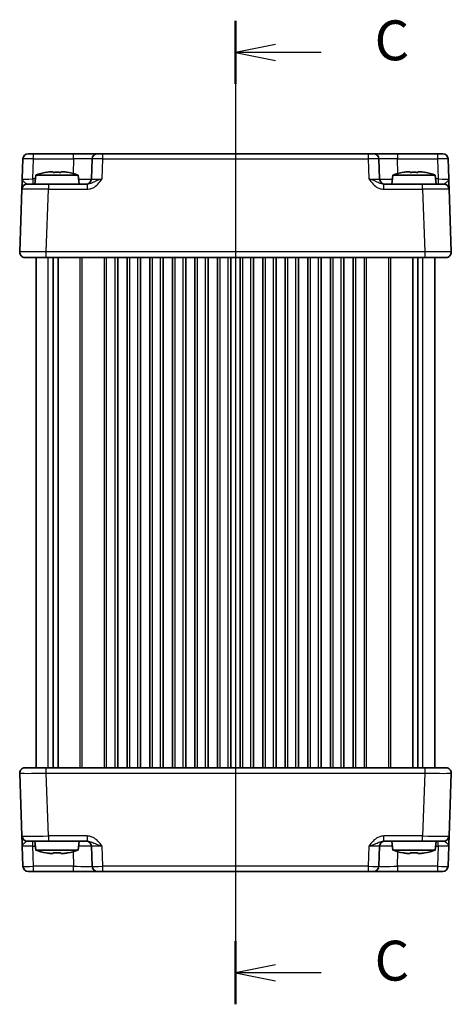
# Model space of a CAD drawing. Units: millimetres. Extents: x 36 to 4172, y 20 to 863.
# Drawn here: x 1286 to 1367, y 503 to 688 of the extents above; entities that cross this region are included whole.
import ezdxf

# ---------------------------------------------------------------- set-up
doc = ezdxf.new("R2010")
doc.units = ezdxf.units.MM
doc.header["$LTSCALE"] = 2.5
doc.linetypes.add('AM_ISO08W050', pattern=[18, 12, -1.5, 3, -1.5])
for name, color, linetype, lineweight in [('AM_7', 4, 'AM_ISO08W050', 25), ('Section Line (ISO)', 7, 'Continuous', 25), ('Visible (ISO)', 7, 'Continuous', 35), ('Visible Narrow (ISO)', 7, 'Continuous', 25)]:
    doc.layers.add(name, color=color, linetype=linetype, lineweight=lineweight)
doc.styles.add('Note Text (TK)', font='txt')

# ---------------------------------------------------------------- blocks, each defined once
blk = doc.blocks.new('2dTransSection2')
at = {"layer": 'Section Line (ISO)', "linetype": 'Continuous'}
for p, q in [((115.488, 227.993), (115.488, 166.327)), ((117.988, 226.515), (115.488, 226.015)), ((117.988, 226.015), (115.488, 226.015)), ((115.488, 226.015), (117.988, 225.515)), ((120.865, 226.015), (117.988, 226.015)), ((117.988, 168.805), (115.488, 168.305)), ((117.988, 168.305), (115.488, 168.305)), ((115.488, 168.305), (117.988, 167.805)), ((120.865, 168.305), (117.988, 168.305))]:
    blk.add_line(p, q, dxfattribs=at)
at = {"layer": 'Section Line (ISO)', "linetype": 'Continuous', "lineweight": 50}
for p, q in [((115.488, 227.993), (115.488, 224.037)), ((115.488, 170.282), (115.488, 166.327))]:
    blk.add_line(p, q, dxfattribs=at)
at = {"layer": 'Section Line (ISO)', "char_height": 2.5, "attachment_point": 7, "style": 'Note Text (TK)'}
for insert in [(124.212, 224.743), (124.212, 167.033)]:
    blk.add_mtext('C', dxfattribs=dict(at, insert=insert))

msp = doc.modelspace()

# ---------------------------------------------------------------- linework, layer by layer
at = {"layer": 'AM_7'}
msp.add_line((1326.7127, 666.0084), (1326.7127, 525.0084), dxfattribs=at)
at = {"layer": 'Visible (ISO)'}
for p, q in [((1286.71, 662.0433), (1286.5783, 658.2736)), ((1287.7094, 663.0084), (1365.7161, 663.0084)), ((1299.7281, 662.0433), (1299.5964, 658.2736)), ((1353.829, 658.2736), (1353.6974, 662.0433)), ((1366.8471, 658.2736), (1366.7155, 662.0433)), ((1291.7209, 659.6171), (1292.3961, 659.6171)), ((1293.8294, 659.6171), (1294.5045, 659.6171)), ((1358.9209, 659.6171), (1359.5961, 659.6171)), ((1361.0294, 659.6171), (1361.7045, 659.6171)), ((1289.1115, 659.0084), (1288.9627, 657.3084)), ((1297.114, 659.0084), (1289.1115, 659.0084)), ((1297.114, 659.0084), (1297.2627, 657.3084)), ((1356.3115, 659.0084), (1356.1627, 657.3084)), ((1364.314, 659.0084), (1356.3115, 659.0084)), ((1364.314, 659.0084), (1364.4627, 657.3084)), ((1286.5109, 656.3433), (1286.0989, 644.5433)), ((1287.5103, 657.3084), (1291.5079, 657.3084)), ((1298.7931, 657.3084), (1291.5079, 657.3084)), ((1361.9176, 657.3084), (1354.6324, 657.3084)), ((1361.9176, 657.3084), (1365.9151, 657.3084)), ((1367.3266, 644.5433), (1366.9145, 656.3433)), ((1366.3272, 643.5084), (1287.0983, 643.5084)), ((1289.2127, 547.5084), (1289.2127, 643.5084)), ((1292.4037, 547.5084), (1292.4037, 643.5084)), ((1293.3217, 547.5084), (1293.3217, 643.5084)), ((1304.5877, 547.5084), (1304.5877, 643.5084)), ((1306.3377, 547.5084), (1306.3377, 643.5084)), ((1308.8377, 547.5084), (1308.8377, 643.5084)), ((1310.5877, 547.5084), (1310.5877, 643.5084)), ((1313.0877, 547.5084), (1313.0877, 643.5084)), ((1314.8377, 547.5084), (1314.8377, 643.5084)), ((1317.3377, 547.5084), (1317.3377, 643.5084)), ((1319.0877, 547.5084), (1319.0877, 643.5084)), ((1321.5877, 547.5084), (1321.5877, 643.5084)), ((1323.3377, 547.5084), (1323.3377, 643.5084)), ((1325.8377, 547.5084), (1325.8377, 643.5084)), ((1327.5877, 547.5084), (1327.5877, 643.5084)), ((1330.0877, 547.5084), (1330.0877, 643.5084)), ((1331.8377, 547.5084), (1331.8377, 643.5084)), ((1334.3377, 547.5084), (1334.3377, 643.5084)), ((1336.0877, 547.5084), (1336.0877, 643.5084)), ((1338.5877, 547.5084), (1338.5877, 643.5084)), ((1340.3377, 547.5084), (1340.3377, 643.5084)), ((1342.8377, 547.5084), (1342.8377, 643.5084)), ((1344.5877, 547.5084), (1344.5877, 643.5084)), ((1347.0877, 547.5084), (1347.0877, 643.5084)), ((1348.8377, 547.5084), (1348.8377, 643.5084)), ((1360.1037, 547.5084), (1360.1037, 643.5084)), ((1361.0217, 547.5084), (1361.0217, 643.5084)), ((1364.2127, 547.5084), (1364.2127, 643.5084)), ((1286.0989, 546.4736), (1286.5109, 534.6736)), ((1287.0983, 547.5084), (1366.3272, 547.5084)), ((1366.9145, 534.6736), (1367.3266, 546.4736)), ((1291.5079, 533.7084), (1287.5103, 533.7084)), ((1289.1115, 532.0084), (1288.9627, 533.7084)), ((1291.5079, 533.7084), (1298.7931, 533.7084)), ((1297.114, 532.0084), (1297.2627, 533.7084)), ((1354.6324, 533.7084), (1361.9176, 533.7084)), ((1356.3115, 532.0084), (1356.1627, 533.7084)), ((1365.9151, 533.7084), (1361.9176, 533.7084)), ((1364.314, 532.0084), (1364.4627, 533.7084)), ((1286.5783, 532.7433), (1286.71, 528.9736)), ((1289.1115, 532.0084), (1297.114, 532.0084)), ((1299.5964, 532.7433), (1299.7281, 528.9736)), ((1353.6974, 528.9736), (1353.829, 532.7433)), ((1356.3115, 532.0084), (1364.314, 532.0084)), ((1366.7155, 528.9736), (1366.8471, 532.7433)), ((1292.3961, 531.3998), (1291.7209, 531.3998)), ((1294.5045, 531.3998), (1293.8294, 531.3998)), ((1359.5961, 531.3998), (1358.9209, 531.3998)), ((1361.7045, 531.3998), (1361.0294, 531.3998)), ((1365.7161, 528.0084), (1287.7094, 528.0084))]:
    msp.add_line(p, q, dxfattribs=at)
for centre, radius, start, end in [((1287.7094, 662.0084), 1, 90, 178), ((1300.7275, 662.0084), 1, 90, 178), ((1352.698, 662.0084), 1, 2, 90), ((1365.7161, 662.0084), 1, 2, 90), ((1294.342, 643.254), 16.6, 101.292643, 108.36625), ((1291.8835, 643.254), 16.6, 71.63375, 78.707357), ((1361.542, 643.254), 16.6, 101.292643, 108.36625), ((1359.0835, 643.254), 16.6, 71.63375, 78.707357), ((1298.597, 658.3084), 1, 270, 358), ((1354.8284, 658.3084), 1, 182, 270), ((1287.5103, 656.3084), 1, 90, 178), ((1365.9151, 656.3084), 1, 2, 90), ((1287.0983, 644.5084), 1, 178, 270), ((1366.3272, 644.5084), 1, 270, 2), ((1287.0983, 546.5084), 1, 90, 182), ((1366.3272, 546.5084), 1, 358, 90), ((1287.5103, 534.7084), 1, 182, 270), ((1298.597, 532.7084), 1, 2, 90), ((1354.8284, 532.7084), 1, 90, 178), ((1365.9151, 534.7084), 1, 270, 358), ((1294.342, 547.7629), 16.6, 251.63375, 258.707357), ((1291.8835, 547.7629), 16.6, 281.292643, 288.36625), ((1361.542, 547.7629), 16.6, 251.63375, 258.707357), ((1359.0835, 547.7629), 16.6, 281.292643, 288.36625), ((1287.7094, 529.0084), 1, 182, 270), ((1300.7275, 529.0084), 1, 182, 270), ((1352.698, 529.0084), 1, 270, 358), ((1365.7161, 529.0084), 1, 270, 358)]:
    msp.add_arc(centre, radius, start, end, dxfattribs=at)
for points in [[(1291.1021, 659.5096), (1291.0947, 659.5254), (1291.0913, 659.5326), (1291.0913, 659.5326)], [(1295.1341, 659.5326), (1295.1341, 659.5326), (1295.1307, 659.5254), (1295.1234, 659.5096)], [(1358.3021, 659.5096), (1358.2947, 659.5254), (1358.2913, 659.5326), (1358.2913, 659.5326)], [(1362.3341, 659.5326), (1362.3341, 659.5326), (1362.3307, 659.5254), (1362.3234, 659.5096)], [(1291.0913, 531.4843), (1291.0913, 531.4843), (1291.0947, 531.4915), (1291.1021, 531.5073)], [(1295.1234, 531.5073), (1295.1307, 531.4915), (1295.1341, 531.4843), (1295.1341, 531.4843)], [(1358.2913, 531.4843), (1358.2913, 531.4843), (1358.2947, 531.4915), (1358.3021, 531.5073)], [(1362.3234, 531.5073), (1362.3307, 531.4915), (1362.3341, 531.4843), (1362.3341, 531.4843)]]:
    msp.add_open_spline(points, degree=3, dxfattribs=at)
for points, knots in [([(1291.7209, 659.6171), (1291.6699, 659.6093), (1291.6189, 659.6013), (1291.413, 659.5678), (1291.2577, 659.54), (1291.1021, 659.5096)], [4.8174915459, 4.8174915459, 4.8174915459, 4.8174915459, 4.8321692807, 4.8321692807, 4.8765667973, 4.8765667973, 4.8765667973, 4.8765667973]), ([(1292.3961, 659.5096), (1292.3961, 659.54), (1292.3961, 659.5678), (1292.3961, 659.6013), (1292.3961, 659.6093), (1292.3961, 659.6171)], [4.4863158772, 4.4863158772, 4.4863158772, 4.4863158772, 4.5307133937, 4.5307133937, 4.5453911286, 4.5453911286, 4.5453911286, 4.5453911286]), ([(1293.8294, 659.5096), (1293.5826, 659.5254), (1293.3391, 659.5326), (1292.8864, 659.5326), (1292.6429, 659.5254), (1292.3961, 659.5096)], [4.331071921, 4.331071921, 4.331071921, 4.331071921, 4.398975087, 4.398975087, 4.466878254, 4.466878254, 4.466878254, 4.466878254]), ([(1293.8294, 659.6171), (1293.8294, 659.6093), (1293.8294, 659.6013), (1293.8294, 659.5678), (1293.8294, 659.54), (1293.8294, 659.5096)], [4.8174915459, 4.8174915459, 4.8174915459, 4.8174915459, 4.8321692807, 4.8321692807, 4.8765667973, 4.8765667973, 4.8765667973, 4.8765667973]), ([(1295.1234, 659.5096), (1294.9678, 659.54), (1294.8125, 659.5678), (1294.6066, 659.6013), (1294.5555, 659.6093), (1294.5045, 659.6171)], [4.4863158772, 4.4863158772, 4.4863158772, 4.4863158772, 4.5307133937, 4.5307133937, 4.5453911286, 4.5453911286, 4.5453911286, 4.5453911286]), ([(1358.9209, 659.6171), (1358.8699, 659.6093), (1358.8189, 659.6013), (1358.613, 659.5678), (1358.4577, 659.54), (1358.3021, 659.5096)], [4.8174915459, 4.8174915459, 4.8174915459, 4.8174915459, 4.8321692807, 4.8321692807, 4.8765667973, 4.8765667973, 4.8765667973, 4.8765667973]), ([(1359.5961, 659.5096), (1359.5961, 659.54), (1359.5961, 659.5678), (1359.5961, 659.6013), (1359.5961, 659.6093), (1359.5961, 659.6171)], [4.4863158772, 4.4863158772, 4.4863158772, 4.4863158772, 4.5307133937, 4.5307133937, 4.5453911286, 4.5453911286, 4.5453911286, 4.5453911286]), ([(1361.0294, 659.5096), (1360.7826, 659.5254), (1360.5391, 659.5326), (1360.0864, 659.5326), (1359.8429, 659.5254), (1359.5961, 659.5096)], [4.331071921, 4.331071921, 4.331071921, 4.331071921, 4.398975087, 4.398975087, 4.466878254, 4.466878254, 4.466878254, 4.466878254]), ([(1361.0294, 659.6171), (1361.0294, 659.6093), (1361.0294, 659.6013), (1361.0294, 659.5678), (1361.0294, 659.54), (1361.0294, 659.5096)], [4.8174915459, 4.8174915459, 4.8174915459, 4.8174915459, 4.8321692807, 4.8321692807, 4.8765667973, 4.8765667973, 4.8765667973, 4.8765667973]), ([(1362.3234, 659.5096), (1362.1678, 659.54), (1362.0125, 659.5678), (1361.8066, 659.6013), (1361.7555, 659.6093), (1361.7045, 659.6171)], [4.4863158772, 4.4863158772, 4.4863158772, 4.4863158772, 4.5307133937, 4.5307133937, 4.5453911286, 4.5453911286, 4.5453911286, 4.5453911286]), ([(1286.5783, 658.2736), (1286.5664, 657.9323), (1286.5544, 657.5893), (1286.5346, 657.0204), (1286.5263, 656.7829), (1286.5167, 656.5085), (1286.514, 656.4301), (1286.5114, 656.3577), (1286.5109, 656.3433), (1286.5109, 656.3433)], [-0.000638847, -0.000638847, -0.000638847, -0.000638847, 0.124881107, 0.124881107, 0.238025854, 0.238025854, 0.308741321, 0.308741321, 0.352938488, 0.352938488, 0.352938488, 0.352938488]), ([(1366.9145, 656.3433), (1366.9145, 656.3433), (1366.9135, 656.3717), (1366.9095, 656.4865), (1366.9063, 656.5795), (1366.8995, 656.7723), (1366.8966, 656.8563), (1366.8918, 656.9929), (1366.8902, 657.0401), (1366.8858, 657.167), (1366.8829, 657.2492), (1366.8751, 657.4714), (1366.8701, 657.6165), (1366.8591, 657.9318), (1366.8531, 658.1029), (1366.8471, 658.2736)], [0, 0, 0, 0, 0.061876034, 0.061876034, 0.1325915, 0.1325915, 0.176788667, 0.176788667, 0.198887251, 0.198887251, 0.234244984, 0.234244984, 0.290817358, 0.290817358, 0.353577335, 0.353577335, 0.353577335, 0.353577335]), ([(1286.5109, 534.6736), (1286.5109, 534.6736), (1286.5119, 534.6452), (1286.5159, 534.5304), (1286.5192, 534.4374), (1286.5259, 534.2446), (1286.5288, 534.1606), (1286.5336, 534.024), (1286.5353, 533.9768), (1286.5397, 533.8499), (1286.5426, 533.7677), (1286.5503, 533.5455), (1286.5554, 533.4004), (1286.5664, 533.0851), (1286.5724, 532.914), (1286.5783, 532.7433)], [0, 0, 0, 0, 0.061876034, 0.061876034, 0.1325915, 0.1325915, 0.176788667, 0.176788667, 0.198887251, 0.198887251, 0.234244984, 0.234244984, 0.290817358, 0.290817358, 0.353577335, 0.353577335, 0.353577335, 0.353577335]), ([(1366.8471, 532.7433), (1366.859, 533.0846), (1366.871, 533.4276), (1366.8909, 533.9965), (1366.8992, 534.234), (1366.9088, 534.5084), (1366.9115, 534.5868), (1366.914, 534.6592), (1366.9145, 534.6736), (1366.9145, 534.6736)], [-0.000638847, -0.000638847, -0.000638847, -0.000638847, 0.124881107, 0.124881107, 0.238025854, 0.238025854, 0.308741321, 0.308741321, 0.352938488, 0.352938488, 0.352938488, 0.352938488]), ([(1291.1021, 531.5073), (1291.2577, 531.4769), (1291.413, 531.4491), (1291.6189, 531.4156), (1291.6699, 531.4076), (1291.7209, 531.3998)], [4.4863158772, 4.4863158772, 4.4863158772, 4.4863158772, 4.5307133937, 4.5307133937, 4.5453911286, 4.5453911286, 4.5453911286, 4.5453911286]), ([(1292.3961, 531.3998), (1292.3961, 531.4076), (1292.3961, 531.4156), (1292.3961, 531.4491), (1292.3961, 531.4769), (1292.3961, 531.5073)], [4.8174915459, 4.8174915459, 4.8174915459, 4.8174915459, 4.8321692807, 4.8321692807, 4.8765667973, 4.8765667973, 4.8765667973, 4.8765667973]), ([(1292.3961, 531.5073), (1292.6429, 531.4915), (1292.8864, 531.4843), (1293.3391, 531.4843), (1293.5826, 531.4915), (1293.8294, 531.5073)], [4.331071921, 4.331071921, 4.331071921, 4.331071921, 4.398975087, 4.398975087, 4.466878254, 4.466878254, 4.466878254, 4.466878254]), ([(1293.8294, 531.5073), (1293.8294, 531.4769), (1293.8294, 531.4491), (1293.8294, 531.4156), (1293.8294, 531.4076), (1293.8294, 531.3998)], [4.4863158772, 4.4863158772, 4.4863158772, 4.4863158772, 4.5307133937, 4.5307133937, 4.5453911286, 4.5453911286, 4.5453911286, 4.5453911286]), ([(1294.5045, 531.3998), (1294.5555, 531.4076), (1294.6066, 531.4156), (1294.8125, 531.4491), (1294.9678, 531.4769), (1295.1234, 531.5073)], [4.8174915459, 4.8174915459, 4.8174915459, 4.8174915459, 4.8321692807, 4.8321692807, 4.8765667973, 4.8765667973, 4.8765667973, 4.8765667973]), ([(1358.3021, 531.5073), (1358.4577, 531.4769), (1358.613, 531.4491), (1358.8189, 531.4156), (1358.8699, 531.4076), (1358.9209, 531.3998)], [4.4863158772, 4.4863158772, 4.4863158772, 4.4863158772, 4.5307133937, 4.5307133937, 4.5453911286, 4.5453911286, 4.5453911286, 4.5453911286]), ([(1359.5961, 531.3998), (1359.5961, 531.4076), (1359.5961, 531.4156), (1359.5961, 531.4491), (1359.5961, 531.4769), (1359.5961, 531.5073)], [4.8174915459, 4.8174915459, 4.8174915459, 4.8174915459, 4.8321692807, 4.8321692807, 4.8765667973, 4.8765667973, 4.8765667973, 4.8765667973]), ([(1359.5961, 531.5073), (1359.8429, 531.4915), (1360.0864, 531.4843), (1360.5391, 531.4843), (1360.7826, 531.4915), (1361.0294, 531.5073)], [4.331071921, 4.331071921, 4.331071921, 4.331071921, 4.398975087, 4.398975087, 4.466878254, 4.466878254, 4.466878254, 4.466878254]), ([(1361.0294, 531.5073), (1361.0294, 531.4769), (1361.0294, 531.4491), (1361.0294, 531.4156), (1361.0294, 531.4076), (1361.0294, 531.3998)], [4.4863158772, 4.4863158772, 4.4863158772, 4.4863158772, 4.5307133937, 4.5307133937, 4.5453911286, 4.5453911286, 4.5453911286, 4.5453911286]), ([(1361.7045, 531.3998), (1361.7555, 531.4076), (1361.8066, 531.4156), (1362.0125, 531.4491), (1362.1678, 531.4769), (1362.3234, 531.5073)], [4.8174915459, 4.8174915459, 4.8174915459, 4.8174915459, 4.8321692807, 4.8321692807, 4.8765667973, 4.8765667973, 4.8765667973, 4.8765667973])]:
    msp.add_open_spline(points, degree=3, knots=knots, dxfattribs=at)
at = {"layer": 'Visible Narrow (ISO)'}
for p, q in [((1288.5771, 658.2736), (1288.7088, 662.0433)), ((1288.7088, 662.0433), (1288.7088, 663.0084)), ((1288.7088, 662.0433), (1296.2302, 662.0433)), ((1296.2302, 662.0433), (1296.1344, 659.3005)), ((1296.2302, 662.0433), (1296.2302, 663.0084)), ((1301.5952, 658.2736), (1301.7269, 662.0433)), ((1301.7269, 662.0433), (1301.7269, 663.0084)), ((1301.7269, 662.0433), (1351.6986, 662.0433)), ((1351.6986, 663.0084), (1351.6986, 662.0433)), ((1351.6986, 662.0433), (1351.8302, 658.2736)), ((1357.1952, 663.0084), (1357.1952, 662.0433)), ((1357.291, 659.3005), (1357.1952, 662.0433)), ((1357.1952, 662.0433), (1364.7167, 662.0433)), ((1364.7167, 663.0084), (1364.7167, 662.0433)), ((1364.7167, 662.0433), (1364.8483, 658.2736)), ((1288.5771, 658.2736), (1288.5771, 657.3084)), ((1289.0472, 658.2736), (1288.5771, 658.2736)), ((1364.8483, 658.2736), (1364.3783, 658.2736)), ((1364.8483, 658.2736), (1364.8483, 657.3084)), ((1291.0958, 644.5433), (1291.5079, 656.3433)), ((1291.5079, 657.3084), (1291.5079, 656.3433)), ((1291.5079, 656.3433), (1298.7931, 656.3433)), ((1298.7931, 657.3084), (1298.7931, 656.3433)), ((1354.6324, 656.3433), (1354.6324, 657.3084)), ((1354.6324, 656.3433), (1361.9176, 656.3433)), ((1361.9176, 656.3433), (1361.9176, 657.3084)), ((1361.9176, 656.3433), (1362.3296, 644.5433)), ((1362.3296, 644.5433), (1291.0958, 644.5433)), ((1291.0958, 643.5084), (1291.0958, 644.5433)), ((1291.4313, 547.5084), (1291.4313, 643.5084)), ((1297.5056, 547.5084), (1297.5056, 643.5084)), ((1297.8592, 547.5084), (1297.8592, 643.5084)), ((1302.0663, 547.5084), (1302.0663, 643.5084)), ((1302.4198, 547.5084), (1302.4198, 643.5084)), ((1304.0877, 547.5084), (1304.0877, 643.5084)), ((1306.8377, 547.5084), (1306.8377, 643.5084)), ((1308.3377, 547.5084), (1308.3377, 643.5084)), ((1311.0877, 547.5084), (1311.0877, 643.5084)), ((1312.5877, 547.5084), (1312.5877, 643.5084)), ((1315.3377, 547.5084), (1315.3377, 643.5084)), ((1316.8377, 547.5084), (1316.8377, 643.5084)), ((1319.5877, 547.5084), (1319.5877, 643.5084)), ((1321.0877, 547.5084), (1321.0877, 643.5084)), ((1323.8377, 547.5084), (1323.8377, 643.5084)), ((1325.3377, 547.5084), (1325.3377, 643.5084)), ((1328.0877, 547.5084), (1328.0877, 643.5084)), ((1329.5877, 547.5084), (1329.5877, 643.5084)), ((1332.3377, 547.5084), (1332.3377, 643.5084)), ((1333.8377, 547.5084), (1333.8377, 643.5084)), ((1336.5877, 547.5084), (1336.5877, 643.5084)), ((1338.0877, 547.5084), (1338.0877, 643.5084)), ((1340.8377, 547.5084), (1340.8377, 643.5084)), ((1342.3377, 547.5084), (1342.3377, 643.5084)), ((1345.0877, 547.5084), (1345.0877, 643.5084)), ((1346.5877, 547.5084), (1346.5877, 643.5084)), ((1349.3377, 547.5084), (1349.3377, 643.5084)), ((1351.0056, 547.5084), (1351.0056, 643.5084)), ((1351.3592, 547.5084), (1351.3592, 643.5084)), ((1355.5663, 547.5084), (1355.5663, 643.5084)), ((1355.9198, 547.5084), (1355.9198, 643.5084)), ((1361.9942, 547.5084), (1361.9942, 643.5084)), ((1362.3296, 644.5433), (1362.3296, 643.5084)), ((1291.0958, 546.4736), (1291.0958, 547.5084)), ((1291.0958, 546.4736), (1362.3296, 546.4736)), ((1291.5079, 534.6736), (1291.0958, 546.4736)), ((1362.3296, 546.4736), (1361.9176, 534.6736)), ((1362.3296, 547.5084), (1362.3296, 546.4736)), ((1288.5771, 532.7433), (1288.5771, 533.7084)), ((1298.7931, 534.6736), (1291.5079, 534.6736)), ((1291.5079, 534.6736), (1291.5079, 533.7084)), ((1298.7931, 534.6736), (1298.7931, 533.7084)), ((1361.9176, 534.6736), (1354.6324, 534.6736)), ((1354.6324, 533.7084), (1354.6324, 534.6736)), ((1361.9176, 533.7084), (1361.9176, 534.6736)), ((1364.8483, 532.7433), (1364.8483, 533.7084)), ((1288.7088, 528.9736), (1288.5771, 532.7433)), ((1288.5771, 532.7433), (1289.0472, 532.7433)), ((1296.1344, 531.7164), (1296.2302, 528.9736)), ((1301.7269, 528.9736), (1301.5952, 532.7433)), ((1351.8302, 532.7433), (1351.6986, 528.9736)), ((1357.1952, 528.9736), (1357.291, 531.7164)), ((1364.3783, 532.7433), (1364.8483, 532.7433)), ((1364.8483, 532.7433), (1364.7167, 528.9736)), ((1288.7088, 528.0084), (1288.7088, 528.9736)), ((1296.2302, 528.9736), (1288.7088, 528.9736)), ((1296.2302, 528.0084), (1296.2302, 528.9736)), ((1351.6986, 528.9736), (1301.7269, 528.9736)), ((1301.7269, 528.0084), (1301.7269, 528.9736)), ((1351.6986, 528.9736), (1351.6986, 528.0084)), ((1357.1952, 528.9736), (1357.1952, 528.0084)), ((1364.7167, 528.9736), (1357.1952, 528.9736)), ((1364.7167, 528.9736), (1364.7167, 528.0084))]:
    msp.add_line(p, q, dxfattribs=at)
for centre, major_axis, ratio, start_param, end_param in [((1288.71, 662.0084), (2, -0.0349), 0.01743381, 1.57170981, 3.14128816), ((1296.2247, 662.0084), (3.5034, 0.0349), 0.00994517, 6.28273874, 7.8523171), ((1301.7281, 662.0084), (2, -0.0349), 0.01743381, 1.57170981, 3.14128816), ((1351.6974, 662.0084), (2, 0.0349), 0.01743381, 0.00030449, 1.56988285), ((1357.2007, 662.0084), (3.5034, -0.0349), 0.00994517, 1.57246087, 3.14203922), ((1364.7155, 662.0084), (2, 0.0349), 0.01743381, 0.00030449, 1.56988285), ((1288.5808, 658.3084), (-2.0024, -0.0349), 0.0173914, 6.28227405, 7.8518524), ((1296.0955, 658.3084), (-3.5009, 0.0349), 0.00995902, 1.88557368, 3.14134422), ((1301.5989, 658.3084), (-2.0024, -0.0349), 0.0173914, 6.28227405, 7.8518524), ((1351.8266, 658.3084), (-2.0024, 0.0349), 0.0173914, 1.57292556, 3.14250391), ((1357.3299, 658.3084), (-3.5009, -0.0349), 0.00995902, 0.00024844, 1.25601898), ((1364.8447, 658.3084), (-2.0024, 0.0349), 0.0173914, 1.57292556, 3.14250391), ((1291.5128, 656.3084), (5.0018, -0.0349), 0.00697021, 1.57181957, 3.14139792), ((1361.9127, 656.3084), (5.0018, 0.0349), 0.00697021, 0.00019473, 1.56977309), ((1291.1007, 644.5084), (-5.0018, 0.0349), 0.00697021, 4.71341222, 6.28299057), ((1362.3248, 644.5084), (-5.0018, -0.0349), 0.00697021, 3.14178738, 4.71136574), ((1291.1007, 546.5084), (5.0018, 0.0349), 0.00697021, 3.14178738, 4.71136574), ((1362.3248, 546.5084), (5.0018, -0.0349), 0.00697021, 4.71341222, 6.28299057), ((1291.5128, 534.7084), (-5.0018, -0.0349), 0.00697021, 0.00019473, 1.56977309), ((1361.9127, 534.7084), (-5.0018, 0.0349), 0.00697021, 1.57181957, 3.14139792), ((1288.5808, 532.7084), (2.0024, -0.0349), 0.0173914, 1.57292556, 3.14250391), ((1296.0955, 532.7084), (3.5009, 0.0349), 0.00995902, 0.00024844, 1.25601898), ((1301.5989, 532.7084), (2.0024, -0.0349), 0.0173914, 1.57292556, 3.14250391), ((1351.8266, 532.7084), (2.0024, 0.0349), 0.0173914, 6.28227405, 7.8518524), ((1357.3299, 532.7084), (3.5009, -0.0349), 0.00995902, 1.88557368, 3.14134422), ((1364.8447, 532.7084), (2.0024, 0.0349), 0.0173914, 6.28227405, 7.8518524), ((1288.71, 529.0084), (-2, -0.0349), 0.01743381, 0.00030449, 1.56988285), ((1296.2247, 529.0084), (-3.5034, 0.0349), 0.00994517, 1.57246087, 3.14203922), ((1301.7281, 529.0084), (-2, -0.0349), 0.01743381, 0.00030449, 1.56988285), ((1351.6974, 529.0084), (-2, 0.0349), 0.01743381, 1.57170981, 3.14128816), ((1357.2007, 529.0084), (-3.5034, -0.0349), 0.00994517, 6.28273874, 7.8523171), ((1364.7155, 529.0084), (-2, 0.0349), 0.01743381, 1.57170981, 3.14128816)]:
    msp.add_ellipse(centre, major_axis=major_axis, ratio=ratio, start_param=start_param, end_param=end_param, dxfattribs=at)
for points, knots in [([(1287.5103, 657.3084), (1287.4858, 657.3084), (1287.4585, 657.3156), (1287.3787, 657.3518), (1287.3213, 657.391), (1287.1449, 657.5282), (1287.0046, 657.647), (1286.7131, 657.9314), (1286.5724, 658.1029), (1286.5783, 658.2736)], [-0.352938488, -0.352938488, -0.352938488, -0.352938488, -0.308741321, -0.308741321, -0.238025854, -0.238025854, -0.124881107, -0.124881107, 0.000638847, 0.000638847, 0.000638847, 0.000638847]), ([(1298.7931, 656.3433), (1298.9404, 656.3433), (1299.0888, 656.3577), (1299.4682, 656.4301), (1299.693, 656.5085), (1300.2441, 656.7829), (1300.5459, 657.0204), (1301.1025, 657.5893), (1301.3534, 657.9323), (1301.5952, 658.2736)], [0, 0, 0, 0, 0.044197167, 0.044197167, 0.114912634, 0.114912634, 0.228057382, 0.228057382, 0.353577336, 0.353577336, 0.353577336, 0.353577336]), ([(1301.5952, 658.2736), (1301.1124, 658.1029), (1300.6508, 657.9314), (1299.9755, 657.647), (1299.7183, 657.5282), (1299.3294, 657.391), (1299.1877, 657.3518), (1298.9614, 657.3156), (1298.8761, 657.3084), (1298.7931, 657.3084)], [-0.353577336, -0.353577336, -0.353577336, -0.353577336, -0.228057382, -0.228057382, -0.114912634, -0.114912634, -0.044197167, -0.044197167, 0, 0, 0, 0]), ([(1351.8302, 658.2736), (1352.0721, 657.9323), (1352.3229, 657.5893), (1352.8795, 657.0204), (1353.1814, 656.7829), (1353.7325, 656.5085), (1353.9573, 656.4301), (1354.3367, 656.3577), (1354.485, 656.3433), (1354.6324, 656.3433)], [-0.000638847, -0.000638847, -0.000638847, -0.000638847, 0.124881107, 0.124881107, 0.238025854, 0.238025854, 0.308741321, 0.308741321, 0.352938488, 0.352938488, 0.352938488, 0.352938488]), ([(1354.6324, 657.3084), (1354.5494, 657.3084), (1354.464, 657.3156), (1354.2377, 657.3518), (1354.096, 657.391), (1353.7072, 657.5282), (1353.4499, 657.647), (1352.7747, 657.9314), (1352.3131, 658.1029), (1351.8302, 658.2736)], [-0.352938488, -0.352938488, -0.352938488, -0.352938488, -0.308741321, -0.308741321, -0.238025854, -0.238025854, -0.124881107, -0.124881107, 0.000638847, 0.000638847, 0.000638847, 0.000638847]), ([(1366.8471, 658.2736), (1366.8501, 658.1882), (1366.8185, 658.1027), (1366.7157, 657.945), (1366.6501, 657.8725), (1366.5388, 657.7614), (1366.4948, 657.7203), (1366.4248, 657.6568), (1366.3982, 657.6332), (1366.32, 657.5649), (1366.2704, 657.5229), (1366.1519, 657.4265), (1366.0896, 657.38), (1365.9893, 657.3226), (1365.9494, 657.3084), (1365.9151, 657.3084)], [-0.353577335, -0.353577335, -0.353577335, -0.353577335, -0.290817358, -0.290817358, -0.234244984, -0.234244984, -0.198887251, -0.198887251, -0.176788667, -0.176788667, -0.1325915, -0.1325915, -0.061876034, -0.061876034, 0, 0, 0, 0]), ([(1286.5783, 532.7433), (1286.5754, 532.8287), (1286.607, 532.9142), (1286.7098, 533.0719), (1286.7753, 533.1444), (1286.8866, 533.2555), (1286.9306, 533.2966), (1287.0007, 533.3601), (1287.0273, 533.3837), (1287.1055, 533.452), (1287.1551, 533.494), (1287.2736, 533.5904), (1287.3358, 533.6369), (1287.4361, 533.6943), (1287.476, 533.7084), (1287.5103, 533.7084)], [-0.353577335, -0.353577335, -0.353577335, -0.353577335, -0.290817358, -0.290817358, -0.234244984, -0.234244984, -0.198887251, -0.198887251, -0.176788667, -0.176788667, -0.1325915, -0.1325915, -0.061876034, -0.061876034, 0, 0, 0, 0]), ([(1301.5952, 532.7433), (1301.3534, 533.0846), (1301.1025, 533.4276), (1300.5459, 533.9965), (1300.2441, 534.234), (1299.693, 534.5084), (1299.4682, 534.5868), (1299.0888, 534.6592), (1298.9404, 534.6736), (1298.7931, 534.6736)], [-0.000638847, -0.000638847, -0.000638847, -0.000638847, 0.124881107, 0.124881107, 0.238025854, 0.238025854, 0.308741321, 0.308741321, 0.352938488, 0.352938488, 0.352938488, 0.352938488]), ([(1298.7931, 533.7084), (1298.8761, 533.7084), (1298.9614, 533.7013), (1299.1877, 533.6651), (1299.3294, 533.6259), (1299.7183, 533.4887), (1299.9755, 533.3699), (1300.6508, 533.0855), (1301.1124, 532.914), (1301.5952, 532.7433)], [-0.352938488, -0.352938488, -0.352938488, -0.352938488, -0.308741321, -0.308741321, -0.238025854, -0.238025854, -0.124881107, -0.124881107, 0.000638847, 0.000638847, 0.000638847, 0.000638847]), ([(1354.6324, 534.6736), (1354.485, 534.6736), (1354.3367, 534.6592), (1353.9573, 534.5868), (1353.7325, 534.5084), (1353.1814, 534.234), (1352.8795, 533.9965), (1352.3229, 533.4276), (1352.0721, 533.0846), (1351.8302, 532.7433)], [0, 0, 0, 0, 0.044197167, 0.044197167, 0.114912634, 0.114912634, 0.228057382, 0.228057382, 0.353577336, 0.353577336, 0.353577336, 0.353577336]), ([(1351.8302, 532.7433), (1352.3131, 532.914), (1352.7747, 533.0855), (1353.4499, 533.3699), (1353.7072, 533.4887), (1354.096, 533.6259), (1354.2377, 533.6651), (1354.464, 533.7013), (1354.5494, 533.7084), (1354.6324, 533.7084)], [-0.353577336, -0.353577336, -0.353577336, -0.353577336, -0.228057382, -0.228057382, -0.114912634, -0.114912634, -0.044197167, -0.044197167, 0, 0, 0, 0]), ([(1365.9151, 533.7084), (1365.9396, 533.7084), (1365.9669, 533.7013), (1366.0468, 533.6651), (1366.1042, 533.6259), (1366.2805, 533.4887), (1366.4209, 533.3699), (1366.7124, 533.0855), (1366.8531, 532.914), (1366.8471, 532.7433)], [-0.352938488, -0.352938488, -0.352938488, -0.352938488, -0.308741321, -0.308741321, -0.238025854, -0.238025854, -0.124881107, -0.124881107, 0.000638847, 0.000638847, 0.000638847, 0.000638847])]:
    msp.add_open_spline(points, degree=3, knots=knots, dxfattribs=at)

# ---------------------------------------------------------------- block references
at = {"layer": 'Section Line (ISO)', "xscale": 3, "yscale": 3, "zscale": 3}
msp.add_blockref('2dTransSection2', (980.25, 4.0287), dxfattribs=at)

doc.saveas('drawing.dxf')
